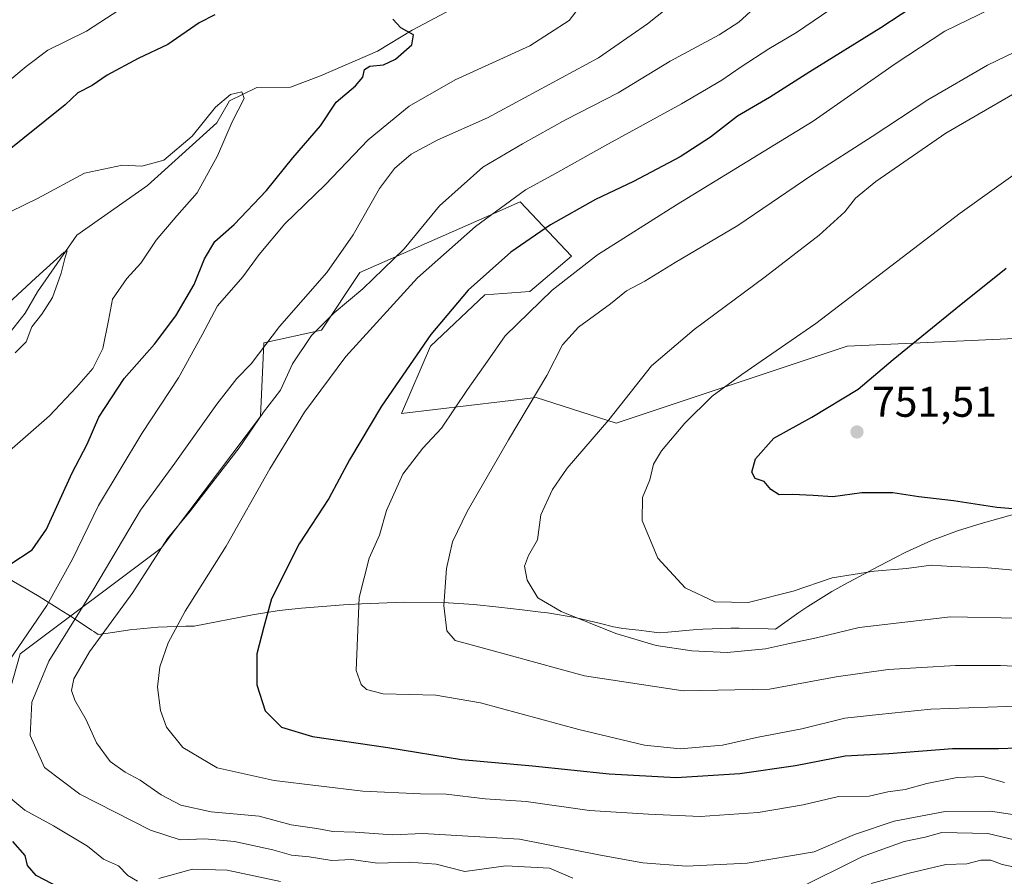
# Model space of a CAD drawing. Units: metres. Extents: x 655205 to 658670, y 4730176 to 4732566.
# Drawn here: x 656312 to 656542, y 4730799 to 4730999 of the extents above; entities that cross this region are included whole.
import ezdxf

# ---------------------------------------------------------------- set-up
doc = ezdxf.new("R2010")
doc.units = ezdxf.units.M
doc.header["$MEASUREMENT"] = 0
for name, color, linetype, lineweight in [('Corriente natural lineal', 142, 'Continuous', 13), ('Curva de nivel maestra', 30, 'Continuous', 30), ('Curva de nivel normal', 30, 'Continuous', 0), ('Espacio natural protegido', 121, 'Continuous', 13), ('Espacio natural protegido CxS', 121, 'Continuous', 0), ('Matorral CxS', 135, 'Continuous', 0), ('Núcleo urbano CxS', 7, 'Continuous', 0), ('Punto de cota en terreno', 7, 'Continuous', 0), ('Rótulo de punto de cota en terreno', 7, 'Continuous', 0)]:
    doc.layers.add(name, color=color, linetype=linetype, lineweight=lineweight)
doc.styles.add('Style-Arial', font='txt')

# ---------------------------------------------------------------- blocks, each defined once
blk = doc.blocks.new('*U9')
at = {"layer": 'Matorral CxS', "color": 135, "linetype": 'Continuous', "lineweight": 0}
blk.add_polyline3d([(656554.2971, 4730924.9219, 754.5062), (656504.9177, 4730922.6773, 746.8181), (656451.0483, 4730904.7129, 740.2051), (656432.3441, 4730910.7009, 734.8171), (656400.9199, 4730906.9593, 726.1396), (656407.6541, 4730922.6783, 724.7784), (656420.3733, 4730934.6537, 725.8041), (656430.8475, 4730935.4029, 728.2773), (656440.5747, 4730943.6357, 727.9999), (656428.6041, 4730956.3605, 719.9953), (656420.3705, 4730952.7365, 718.9774), (656391.1943, 4730939.8941, 711.9543), (656382.2159, 4730926.4203, 714.7027), (656368.7489, 4730923.4263, 709.2079), (656368.0007, 4730906.2107, 714.1919), (656344.8059, 4730875.5223, 714.3231), (656311.8861, 4730850.8221, 704.6134), (656308.8929, 4730840.3433, 706.8476)], dxfattribs=at)
blk = doc.blocks.new('5PATER')
at = {"layer": 'Núcleo urbano CxS', "linetype": 'Continuous', "lineweight": 0}
h = blk.add_hatch(color=51, dxfattribs=at)
edge = h.paths.add_edge_path()
edge.add_ellipse((0, 0), major_axis=(-0.11, -0.111), ratio=0.999422, start_angle=0, end_angle=360)

msp = doc.modelspace()

# ---------------------------------------------------------------- linework, layer by layer
at = {"layer": 'Corriente natural lineal', "color": 142, "linetype": 'Continuous', "lineweight": 13}
msp.add_polyline3d([(656417.6001, 4731004.0901, 700.7756), (656403.3601, 4730996.4401, 699.7119), (656395.3301, 4730991.5101, 698.7225), (656381.9701, 4730985.7901, 696.6963), (656375.0001, 4730983.1401, 695.9186), (656367.1001, 4730983.0801, 695.2781), (656360.7601, 4730979.9601, 694.9955), (656357.8201, 4730974.8301, 694.1118), (656341.6201, 4730960.2101, 693.6684), (656325.1001, 4730948.6001, 691.7528), (656315.9001, 4730935.3301, 690.0507), (656313.0201, 4730930.3401, 689.6799), (656309.5801, 4730926.0201, 689.4264)], dxfattribs=at)
at = {"layer": 'Curva de nivel maestra', "color": 30, "linetype": 'Continuous', "lineweight": 30, "flags": 128}
for points, elevation in [([(656522.32, 4731003.2001), (656512.8, 4730997.0001), (656496.24, 4730986.7401), (656486.8, 4730980.6801), (656479.32, 4730976.3601), (656473.03, 4730971.4501), (656465.98, 4730966.9001), (656455.05, 4730961.1401), (656446.16, 4730956.8801), (656435.66, 4730951.0001), (656426.44, 4730944.6201), (656416.43, 4730935.7401), (656407.78, 4730925.3501), (656396.21, 4730908.6601), (656388.78, 4730896.0901), (656383.96, 4730887.1201), (656376.97, 4730876.5001), (656370.58, 4730863.6701), (656368.77, 4730857.1101), (656367.1, 4730850.8501), (656367.12, 4730843.5601), (656369.05, 4730837.5101), (656372.92, 4730833.7101), (656380.09, 4730831.5501), (656397.74, 4730828.9201), (656414.92, 4730826.1701), (656431.51, 4730824.6701), (656449.38, 4730822.7801), (656465.06, 4730821.9401), (656479.86, 4730822.8601), (656492.9, 4730824.7501), (656504.44, 4730827.0201), (656514.68, 4730827.5201), (656529.5, 4730828.7401), (656540.31, 4730828.7401), (656549.14, 4730829.0501)], 725), ([(656357.3, 4731000.0401), (656353.64, 4730998.1901), (656346.34, 4730993.1001), (656339.4, 4730989.8201), (656332.21, 4730985.9101), (656328.69, 4730983.5101), (656325.34, 4730981.7801), (656322.34, 4730979.0301), (656307.74, 4730967.2901)], 700), ([(656309.43, 4730871.6701), (656314.7, 4730875.1401), (656317.98, 4730879.9101), (656323.99, 4730893.0801), (656327.52, 4730899.7801), (656330.24, 4730906.1201), (656336.18, 4730915.1201), (656343.24, 4730923.1101), (656348.18, 4730929.7601), (656352.47, 4730937.0701), (656354.94, 4730943.0801), (656357.33, 4730947.1201), (656361.86, 4730951.0601), (656369.4, 4730959.0301), (656375.52, 4730966.6701), (656382, 4730974.0801), (656385.67, 4730979.6401), (656390.18, 4730983.4101), (656391.9, 4730985.5001), (656392.29, 4730987.2201), (656393.53, 4730988.0101), (656396.67, 4730988.3801), (656399.52, 4730989.6801), (656403.31, 4730993.0501), (656403.7, 4730995.3301), (656400.78, 4730996.9801), (656398.91, 4730999.0101)], 700), ([(656559.74, 4730883.3701), (656539.89, 4730885.0201), (656529.77, 4730886.5801), (656521.66, 4730887.4601), (656515.58, 4730888.3801), (656508.35, 4730888.4101), (656501.6, 4730887.4801), (656497.04, 4730887.7701), (656492.17, 4730887.9901), (656489.1, 4730887.9401), (656487.13, 4730889.2201), (656485.58, 4730891.0701), (656483.47, 4730891.7901), (656482.68, 4730893.2201), (656483.56, 4730896.3701), (656487.79, 4730901.2001), (656496.67, 4730906.0801), (656507.5, 4730912.6501), (656515.66, 4730919.5301), (656530.34, 4730931.4701), (656542.09, 4730940.8801)], 750), ([(656321.12, 4730796.2201), (656315.58, 4730799.0701), (656313.58, 4730801.4301), (656313.04, 4730803.7201), (656310.13, 4730807.0201)], 700)]:
    msp.add_lwpolyline(points, dxfattribs=dict(at, elevation=elevation))
at = {"layer": 'Curva de nivel normal', "color": 30, "linetype": 'Continuous', "lineweight": 0, "flags": 128}
for points, elevation in [([(656304.59, 4730980.7201), (656313.28, 4730987.9201), (656318.34, 4730991.8001), (656327.34, 4730996.2301), (656338, 4731003.1001)], 705), ([(656443.37, 4731003.0901), (656440.06, 4730998.6701), (656430.89, 4730992.8001), (656413.39, 4730984.8601), (656402.7, 4730978.7001), (656393.14, 4730970.8001), (656383.04, 4730960.3201), (656373.67, 4730951.2401), (656367.64, 4730944.0401), (656363.86, 4730938.8301), (656357.97, 4730932.1101), (656354.38, 4730925.3001), (656348.81, 4730915.2301), (656340.29, 4730902.2401), (656330.17, 4730885.4501), (656324.06, 4730872.9201), (656318.06, 4730862.1401), (656309.24, 4730849.1501)], 705), ([(656467.32, 4731005.1201), (656458.32, 4730997.9101), (656446.88, 4730990.0001), (656420.98, 4730975.9601), (656409.38, 4730970.8601), (656403.18, 4730967.4501), (656399.27, 4730964.1501), (656395.74, 4730959.5001), (656389.63, 4730948.6401), (656383.43, 4730939.8501), (656372.41, 4730927.2301), (656365.79, 4730918.5601), (656362.48, 4730915.1201), (656357.78, 4730909.1201), (656347.96, 4730895.3401), (656340, 4730884.3601), (656329.06, 4730866.0001), (656318.53, 4730849.0801), (656314.57, 4730839.5101), (656314.18, 4730831.7501), (656317.59, 4730824.3201), (656325.8, 4730818.0501), (656342.28, 4730809.6801), (656349.22, 4730807.3901), (656354.96, 4730807.6101), (656361.9, 4730807.0301), (656370.89, 4730805.0401), (656375.22, 4730803.8401), (656379.33, 4730803.4001), (656384.64, 4730802.5801), (656389.25, 4730802.8201), (656395.31, 4730801.9201), (656402.67, 4730802.1801), (656409, 4730801.7501), (656415.67, 4730800.0401), (656425.28, 4730801.3201), (656435.46, 4730800.7701), (656440.89, 4730798.4201)], 710), ([(656485.05, 4731003.1801), (656479.66, 4730998.3101), (656475.03, 4730995.3301), (656463.62, 4730989.2401), (656451.51, 4730981.7701), (656439.21, 4730975.4701), (656429.15, 4730969.8801), (656419.88, 4730964.4701), (656409.78, 4730955.4401), (656401.54, 4730945.3701), (656391.88, 4730936.0201), (656385.14, 4730930.4601), (656379.91, 4730925.1301), (656375.48, 4730918.5301), (656372.67, 4730912.3801), (656368.67, 4730907.2301), (656363.01, 4730898.9601), (656351.58, 4730884.1101), (656346.28, 4730877.7901), (656338.2, 4730865.1401), (656328.07, 4730851.3101), (656324.4, 4730844.9701), (656323.82, 4730842.2601), (656324.62, 4730839.9901), (656327.25, 4730835.3901), (656329.68, 4730830.0501), (656332.89, 4730825.6701), (656336.41, 4730823.1901), (656339.91, 4730821.3601), (656344.76, 4730817.8801), (656349.41, 4730815.5301), (656356.45, 4730813.9001), (656367.64, 4730812.9401), (656375.11, 4730810.9301), (656381.11, 4730810.0801), (656384.88, 4730809.3401), (656390.06, 4730809.1801), (656398.79, 4730808.5601), (656405.88, 4730808.9001), (656428.41, 4730807.5401), (656447.34, 4730803.8101), (656457.26, 4730802.0701), (656467.43, 4730801.2501), (656481.6, 4730801.9301), (656497.24, 4730804.5701), (656506.66, 4730808.6501), (656515.91, 4730811.7901), (656527.84, 4730814.0501), (656538.39, 4730814.0701), (656554.4, 4730811.6701)], 715), ([(656500.89, 4731001.2201), (656493.12, 4730995.9301), (656486.69, 4730992.0901), (656480.23, 4730987.9001), (656475.72, 4730984.7401), (656466.28, 4730979.2501), (656448.34, 4730969.4401), (656436.18, 4730962.6001), (656429.87, 4730959.1901), (656418.19, 4730950.5901), (656404.63, 4730938.6401), (656387.89, 4730920.2101), (656378.25, 4730907.2401), (656370.18, 4730894.0101), (656359.97, 4730875.9601), (656350.4, 4730860.8001), (656346.41, 4730853.3701), (656344.48, 4730847.7801), (656343.92, 4730843.0601), (656344.62, 4730837.6301), (656346.04, 4730833.7401), (656349.84, 4730828.9301), (656357.88, 4730824.2301), (656371.19, 4730821.2701), (656391.87, 4730818.7401), (656405.3, 4730818.1101), (656411.33, 4730818.0801), (656420.41, 4730816.9801), (656430.01, 4730816.3401), (656444.79, 4730814.2501), (656458.56, 4730813.3701), (656470.66, 4730812.8401), (656484.15, 4730813.8101), (656494.64, 4730815.5901), (656502.94, 4730817.5001), (656510.05, 4730817.6201), (656514.46, 4730818.6001), (656518.47, 4730819.1301), (656523.54, 4730820.5301), (656530.65, 4730821.9601), (656536.65, 4730822.1801), (656541.65, 4730820.7501)], 720), ([(656546.64, 4730838.6701), (656524.48, 4730837.8801), (656512.31, 4730836.7001), (656504.42, 4730835.8401), (656494.38, 4730833.3301), (656483.79, 4730831.2601), (656475.85, 4730829.4801), (656465.96, 4730828.6801), (656457.66, 4730829.5001), (656442.33, 4730833.1401), (656419.32, 4730839.3901), (656408.93, 4730841.1901), (656396.65, 4730841.4901), (656392.73, 4730842.4901), (656391.46, 4730843.7001), (656390.33, 4730846.9401), (656391.04, 4730864.0001), (656393.37, 4730873.1901), (656395.76, 4730878.5301), (656397.4, 4730884.3001), (656401.18, 4730892.7801), (656405.86, 4730898.8801), (656410.21, 4730903.5201), (656416.31, 4730912.5501), (656420.98, 4730919.1301), (656425.09, 4730925.0501), (656436.08, 4730935.7101), (656446.67, 4730944.0001), (656465.08, 4730955.6701), (656496.99, 4730975.1901), (656516.19, 4730988.5801), (656527.78, 4730996.1901), (656538.51, 4731001.4401)], 730), ([(656545.92, 4730992.2701), (656537.72, 4730988.2401), (656523.74, 4730980.1601), (656510.76, 4730971.6201), (656496.73, 4730962.5601), (656479.44, 4730950.8401), (656464.79, 4730942.2101), (656457.67, 4730937.8101), (656453.41, 4730935.5601), (656449.66, 4730932.5601), (656442.23, 4730927.0601), (656438.45, 4730922.9401), (656434.86, 4730915.7801), (656425.89, 4730900.7801), (656416.22, 4730884.0801), (656412.81, 4730876.9601), (656411.37, 4730870.7401), (656410.77, 4730862.1201), (656411.47, 4730856.1601), (656413.39, 4730853.9401), (656420.9, 4730851.9001), (656443.6, 4730845.6801), (656466.69, 4730842.1601), (656486.78, 4730842.5801), (656502.41, 4730845.4901), (656514.54, 4730847.1601), (656530.2, 4730848.0901), (656540.78, 4730848.0701), (656548.65, 4730847.7001)], 735), ([(656547.98, 4730984.0101), (656527.98, 4730972.3901), (656511.64, 4730961.1401), (656506.93, 4730957.2301), (656504.41, 4730954.0301), (656498.41, 4730948.6001), (656485.83, 4730938.8301), (656469.26, 4730926.5401), (656459.29, 4730918.0701), (656449.34, 4730905.4501), (656439.61, 4730894.1801), (656436.12, 4730889.2201), (656433.44, 4730883.2801), (656432.63, 4730877.4501), (656430.58, 4730873.7801), (656429.62, 4730871.2701), (656430.27, 4730868.0501), (656432.73, 4730863.9301), (656438.16, 4730860.6901), (656450.97, 4730855.6001), (656460.35, 4730852.8101), (656468.69, 4730851.4901), (656476.96, 4730851.1701), (656485.9, 4730852.0001), (656491.47, 4730853.2401), (656497.8, 4730854.5701), (656507.73, 4730857.0001), (656529.1, 4730859.4701), (656544.84, 4730859.1401)], 740), ([(656303.26, 4730950.9601), (656315.92, 4730957.1001), (656326.91, 4730963.0201), (656335.76, 4730964.9401), (656340.29, 4730964.6701), (656345.39, 4730966.0701), (656352.04, 4730971.7201), (656357.5, 4730978.4901), (656360.99, 4730981.4501), (656363.64, 4730982.0801), (656364.2, 4730980.4501), (656361.36, 4730975.0701), (656357.92, 4730967.1101), (656353.17, 4730958.4401), (656348.41, 4730953.1101), (656343.61, 4730947.4401), (656340.01, 4730942.0301), (656336.78, 4730938.4501), (656333.43, 4730933.6601), (656332.52, 4730928.6401), (656331.14, 4730922.0801), (656328.82, 4730917.4201), (656325.04, 4730913.0701), (656318.72, 4730906.3701), (656305.59, 4730894.9201)], 695), ([(656547.76, 4730965.4401), (656531.29, 4730953.7501), (656497.62, 4730927.9201), (656480.34, 4730916.0501), (656473.44, 4730911.0101), (656467.06, 4730904.7201), (656461.61, 4730898.2001), (656459.75, 4730895.0801), (656458.87, 4730891.4301), (656457.19, 4730887.2901), (656457.12, 4730881.9201), (656460.73, 4730873.1901), (656467.12, 4730866.2501), (656474.06, 4730862.9801), (656481.84, 4730862.8001), (656492.32, 4730865.4901), (656501.47, 4730868.5901), (656511.26, 4730870.1501), (656518.8, 4730870.7401), (656524.58, 4730871.5001), (656529.35, 4730871.2201), (656537.78, 4730870.9401), (656549.02, 4730869.9201)], 745), ([(656309.05, 4730932.6401), (656315.51, 4730938.6001), (656322.17, 4730944.5901), (656322.82, 4730944.8801), (656322.35, 4730943.4101), (656321.48, 4730939.6701), (656319.4, 4730934.0101), (656316.95, 4730930.1501), (656314.61, 4730927.2001), (656313.28, 4730923.7101), (656310.7, 4730921.0701)], 690), ([(656307.26, 4730819.1101), (656312.97, 4730814.3201), (656319.65, 4730810.6901), (656327.56, 4730805.9401), (656331.34, 4730802.9201), (656334.8, 4730801.3401), (656337, 4730799.1001), (656339.26, 4730797.7801)], 705), ([(656492.92, 4730795.6901), (656508.54, 4730803.5101), (656518.22, 4730807.0201), (656523.17, 4730808.0001), (656527.03, 4730809.1201), (656537.81, 4730808.8501), (656547.89, 4730806.4801)], 710), ([(656510.52, 4730797.1701), (656519.45, 4730799.6301), (656527.98, 4730801.6101), (656532.88, 4730801.8001), (656536.17, 4730802.6401), (656538.51, 4730802.6601), (656541.17, 4730801.6501), (656545.27, 4730800.8201)], 705), ([(656344.25, 4730798.4101), (656352.07, 4730800.5201), (656360.23, 4730800.3501), (656372.64, 4730797.6801)], 705)]:
    msp.add_lwpolyline(points, dxfattribs=dict(at, elevation=elevation))
at = {"layer": 'Espacio natural protegido', "color": 121, "linetype": 'Continuous', "lineweight": 13, "flags": 128}
msp.add_lwpolyline([(656307.3943, 4730869.4145), (656313.2746, 4730866.0198), (656316.2785, 4730864.2146), (656321.9564, 4730860.6656), (656323.9787, 4730859.3675), (656328.5326, 4730856.3665), (656329.0646, 4730856.0134), (656329.2729, 4730855.8739), (656330.0739, 4730855.3357), (656331.8758, 4730855.5676), (656335.0058, 4730856.0599), (656337.491, 4730856.4188), (656344.0033, 4730857.0602), (656350.5435, 4730857.2742), (656352.4901, 4730857.2553), (656366.1508, 4730859.9336), (656372.3389, 4730860.9465), (656377.5864, 4730861.4969), (656387.3833, 4730862.2639), (656388.6481, 4730862.3548), (656391.5809, 4730862.5038), (656401.6369, 4730862.8667), (656411.7845, 4730862.7176), (656411.9096, 4730862.7093), (656417.8075, 4730862.3153), (656423.6277, 4730861.7551), (656429.0719, 4730861.07), (656433.3965, 4730860.5707), (656434.9796, 4730860.3751), (656441.436, 4730859.3091), (656447.3827, 4730857.9362), (656450.4297, 4730857.1342), (656451.3059, 4730856.9447), (656452.5337, 4730856.7457), (656456.3152, 4730856.3399), (656458.7014, 4730856.0549), (656459.8876, 4730855.8915), (656461.1354, 4730855.712), (656463.0999, 4730855.9057), (656468.9879, 4730856.4276), (656471.2784, 4730856.6042), (656477.8187, 4730856.8183), (656479.7568, 4730856.7995), (656486.5147, 4730856.6684), (656488.2467, 4730856.6199), (656493.6618, 4730860.4446), (656495.7977, 4730861.912), (656501.3547, 4730865.3676), (656504.1635, 4730866.9295), (656510.1755, 4730870.1475), (656510.6842, 4730870.4179), (656516.1913, 4730873.3248), (656518.6449, 4730874.577), (656524.6054, 4730877.2777), (656530.7298, 4730879.5827), (656536.2549, 4730881.2817), (656545.0689, 4730883.7156)], dxfattribs=at)
at = {"layer": 'Espacio natural protegido CxS', "color": 121, "linetype": 'Continuous', "lineweight": 0, "flags": 128}
msp.add_lwpolyline([(656307.3943, 4730869.4145), (656313.2746, 4730866.0198), (656316.2785, 4730864.2146), (656321.9564, 4730860.6656), (656323.9787, 4730859.3675), (656328.5326, 4730856.3665), (656329.0646, 4730856.0134), (656329.2729, 4730855.8739), (656330.0739, 4730855.3357), (656331.8758, 4730855.5676), (656335.0058, 4730856.0599), (656337.491, 4730856.4188), (656344.0033, 4730857.0602), (656350.5435, 4730857.2742), (656352.4901, 4730857.2553), (656366.1508, 4730859.9336), (656372.3389, 4730860.9465), (656377.5864, 4730861.4969), (656387.3833, 4730862.2639), (656388.6481, 4730862.3548), (656391.5809, 4730862.5038), (656401.6369, 4730862.8667), (656411.7845, 4730862.7176), (656411.9096, 4730862.7093), (656417.8075, 4730862.3153), (656423.6277, 4730861.7551), (656429.0719, 4730861.07), (656433.3965, 4730860.5707), (656434.9796, 4730860.3751), (656441.436, 4730859.3091), (656447.3827, 4730857.9362), (656450.4297, 4730857.1342), (656451.3059, 4730856.9447), (656452.5337, 4730856.7457), (656456.3152, 4730856.3399), (656458.7014, 4730856.0549), (656459.8876, 4730855.8915), (656461.1354, 4730855.712), (656463.0999, 4730855.9057), (656468.9879, 4730856.4276), (656471.2784, 4730856.6042), (656477.8187, 4730856.8183), (656479.7568, 4730856.7995), (656486.5147, 4730856.6684), (656488.2467, 4730856.6199), (656493.6618, 4730860.4446), (656495.7977, 4730861.912), (656501.3547, 4730865.3676), (656504.1635, 4730866.9295), (656510.1755, 4730870.1475), (656510.6842, 4730870.4179), (656516.1913, 4730873.3248), (656518.6449, 4730874.577), (656524.6054, 4730877.2777), (656530.7298, 4730879.5827), (656536.2549, 4730881.2817), (656545.0689, 4730883.7156)], dxfattribs=at)
at = {"layer": 'Matorral CxS', "color": 135, "linetype": 'Continuous', "lineweight": 0}
msp.add_polyline3d([(656308.8929, 4730840.3433, 706.8476), (656311.8861, 4730850.8221, 704.6134), (656344.8059, 4730875.5223, 714.3231), (656368.0007, 4730906.2107, 714.1919), (656368.7489, 4730923.4263, 709.2079), (656382.2159, 4730926.4203, 714.7027), (656391.1943, 4730939.8941, 711.9543), (656420.3705, 4730952.7365, 718.9774), (656428.6041, 4730956.3605, 719.9953), (656440.5747, 4730943.6357, 727.9999), (656430.8475, 4730935.4029, 728.2773), (656420.3733, 4730934.6537, 725.8041), (656407.6541, 4730922.6783, 724.7784), (656400.9199, 4730906.9593, 726.1396), (656432.3441, 4730910.7009, 734.8171), (656451.0483, 4730904.7129, 740.2051), (656504.9177, 4730922.6773, 746.8181), (656554.2971, 4730924.9219, 754.5062)], dxfattribs=at)
msp.add_polyline3d([(656308.8929, 4730840.3433, 706.8476), (656311.8861, 4730850.8221, 704.6134), (656344.8059, 4730875.5223, 714.3231), (656368.0007, 4730906.2107, 714.1919), (656368.7489, 4730923.4263, 709.2079), (656382.2159, 4730926.4203, 714.7027), (656391.1943, 4730939.8941, 711.9543), (656420.3705, 4730952.7365, 718.9774), (656428.6041, 4730956.3605, 719.9953), (656440.5747, 4730943.6357, 727.9999), (656430.8475, 4730935.4029, 728.2773), (656420.3733, 4730934.6537, 725.8041), (656407.6541, 4730922.6783, 724.7784), (656400.9199, 4730906.9593, 726.1396), (656432.3441, 4730910.7009, 734.8171), (656451.0483, 4730904.7129, 740.2051), (656504.9177, 4730922.6773, 746.8181), (656554.2971, 4730924.9219, 754.5062)], dxfattribs=at)

# ---------------------------------------------------------------- block references
msp.add_blockref('*U9', (0, 0), dxfattribs=at)
at = {"layer": 'Punto de cota en terreno', "color": 7, "linetype": 'Continuous', "lineweight": 0, "xscale": 10, "yscale": 10, "zscale": 10}
msp.add_blockref('5PATER', (656507.23, 4730902.64, 751.51), dxfattribs=at)

# ---------------------------------------------------------------- texts
at = {"layer": 'Rótulo de punto de cota en terreno', "color": 7, "linetype": 'Continuous', "lineweight": 0, "style": 'Style-Arial'}
msp.add_text('751,51', height=7, dxfattribs=at).set_placement((656510.7578, 4730906.1678))

doc.saveas('drawing.dxf')
